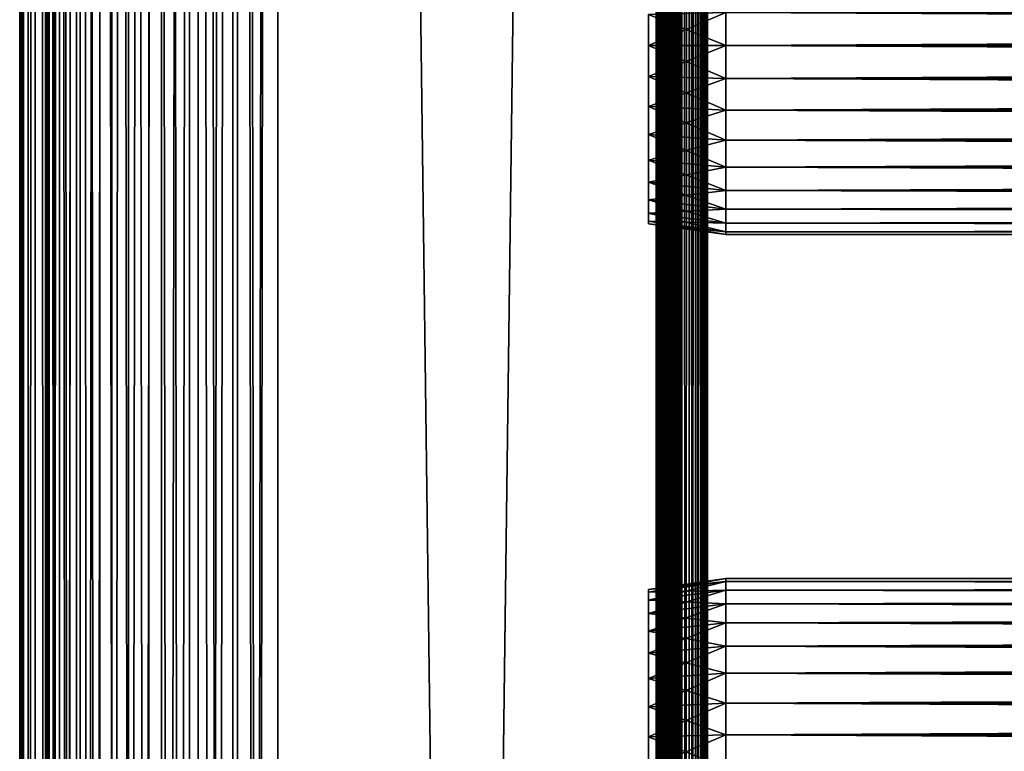
# Model space of a CAD drawing. Extents: x 0 to 458, y 0 to 1757.
# Drawn here: x 0 to 57, y 1040 to 1083 of the extents above; entities that cross this region are included whole.
import ezdxf

# ---------------------------------------------------------------- set-up
doc = ezdxf.new("R2010")
doc.units = 0
doc.header["$MEASUREMENT"] = 0
doc.layers.get('0').update_dxf_attribs({"linetype": 'CONTINUOUS'})

msp = doc.modelspace()

# ---------------------------------------------------------------- linework, layer by layer
for points in [[(0.227884, 1.80006, 69.714188), (0.227884, 1740.800049, 69.714188), (0, 1740.800049, 67.109467)], [(0.227884, 1.80006, 69.714188), (0, 1740.800049, 67.109467), (0, 1.80006, 67.109467)], [(0, 1.80006, 67.109467), (0, 1740.800049, 67.109467), (0.227884, 1740.800049, 64.504738)], [(0, 1.80006, 67.109467), (0.227884, 1740.800049, 64.504738), (0.227884, 1.80006, 64.504738)], [(0.904605, 1.80006, 72.239769), (0.904605, 1740.800049, 72.239769), (0.227884, 1740.800049, 69.714188)], [(0.904605, 1.80006, 72.239769), (0.227884, 1740.800049, 69.714188), (0.227884, 1.80006, 69.714188)], [(0.227884, 1.80006, 64.504738), (0.227884, 1740.800049, 64.504738), (0.904605, 1740.800049, 61.97916)], [(0.227884, 1.80006, 64.504738), (0.904605, 1740.800049, 61.97916), (0.904605, 1.80006, 61.97916)], [(2.009615, 1.80006, 74.609467), (2.009615, 1740.800049, 74.609467), (0.904605, 1740.800049, 72.239769)], [(2.009615, 1.80006, 74.609467), (0.904605, 1740.800049, 72.239769), (0.904605, 1.80006, 72.239769)], [(0.904605, 1.80006, 61.97916), (0.904605, 1740.800049, 61.97916), (2.009615, 1740.800049, 59.60947)], [(0.904605, 1.80006, 61.97916), (2.009615, 1740.800049, 59.60947), (2.009615, 1.80006, 59.60947)], [(1.705095, 1.80006, 64.765221), (1.705095, 1740.800049, 64.765221), (1.499996, 1.80006, 67.109467)], [(1.499996, 1.80006, 67.109467), (1.705095, 1740.800049, 64.765221), (1.499996, 1740.800049, 67.109467)], [(1.499996, 1.80006, 67.109467), (1.499996, 1740.800049, 67.109467), (1.705095, 1.80006, 69.45372)], [(1.705095, 1.80006, 69.45372), (1.499996, 1740.800049, 67.109467), (1.705095, 1740.800049, 69.45372)], [(2.31415, 1.80006, 62.492191), (2.31415, 1740.800049, 62.492191), (1.705095, 1.80006, 64.765221)], [(1.705095, 1.80006, 64.765221), (2.31415, 1740.800049, 62.492191), (1.705095, 1740.800049, 64.765221)], [(1.705095, 1.80006, 69.45372), (1.705095, 1740.800049, 69.45372), (2.31415, 1.80006, 71.726738)], [(2.31415, 1.80006, 71.726738), (1.705095, 1740.800049, 69.45372), (2.31415, 1740.800049, 71.726738)], [(3.509328, 1.80006, 76.751282), (3.509328, 1740.800049, 76.751282), (2.009615, 1740.800049, 74.609467)], [(3.509328, 1.80006, 76.751282), (2.009615, 1740.800049, 74.609467), (2.009615, 1.80006, 74.609467)], [(2.009615, 1.80006, 59.60947), (2.009615, 1740.800049, 59.60947), (3.509328, 1740.800049, 57.467651)], [(2.009615, 1.80006, 59.60947), (3.509328, 1740.800049, 57.467651), (3.509328, 1.80006, 57.467651)], [(3.308654, 1.80006, 60.35947), (3.308654, 1740.800049, 60.35947), (2.31415, 1.80006, 62.492191)], [(2.31415, 1.80006, 62.492191), (3.308654, 1740.800049, 60.35947), (2.31415, 1740.800049, 62.492191)], [(2.31415, 1.80006, 71.726738), (2.31415, 1740.800049, 71.726738), (3.308654, 1.80006, 73.859467)], [(3.308654, 1.80006, 73.859467), (2.31415, 1740.800049, 71.726738), (3.308654, 1740.800049, 73.859467)], [(4.658401, 1.80006, 58.431831), (4.658401, 1740.800049, 58.431831), (3.308654, 1.80006, 60.35947)], [(3.308654, 1.80006, 60.35947), (4.658401, 1740.800049, 58.431831), (3.308654, 1740.800049, 60.35947)], [(3.308654, 1.80006, 73.859467), (3.308654, 1740.800049, 73.859467), (4.658401, 1.80006, 75.787102)], [(4.658401, 1.80006, 75.787102), (3.308654, 1740.800049, 73.859467), (4.658401, 1740.800049, 75.787102)], [(5.358174, 1.80006, 78.600128), (5.358174, 1740.800049, 78.600128), (3.509328, 1740.800049, 76.751282)], [(5.358174, 1.80006, 78.600128), (3.509328, 1740.800049, 76.751282), (3.509328, 1.80006, 76.751282)], [(3.509328, 1.80006, 57.467651), (3.509328, 1740.800049, 57.467651), (5.358174, 1740.800049, 55.618801)], [(3.509328, 1.80006, 57.467651), (5.358174, 1740.800049, 55.618801), (5.358174, 1.80006, 55.618801)], [(6.322369, 1.80006, 56.767872), (6.322369, 1740.800049, 56.767872), (4.658401, 1.80006, 58.431831)], [(4.658401, 1.80006, 58.431831), (6.322369, 1740.800049, 56.767872), (4.658401, 1740.800049, 58.431831)], [(4.658401, 1.80006, 75.787102), (4.658401, 1740.800049, 75.787102), (6.322369, 1.80006, 77.451073)], [(6.322369, 1.80006, 77.451073), (4.658401, 1740.800049, 75.787102), (6.322369, 1740.800049, 77.451073)], [(7.499993, 1.80006, 80.099854), (7.499993, 1740.800049, 80.099854), (5.358174, 1740.800049, 78.600128)], [(7.499993, 1.80006, 80.099854), (5.358174, 1740.800049, 78.600128), (5.358174, 1.80006, 78.600128)], [(5.358174, 1.80006, 55.618801), (5.358174, 1740.800049, 55.618801), (7.499993, 1740.800049, 54.11908)], [(5.358174, 1.80006, 55.618801), (7.499993, 1740.800049, 54.11908), (7.499993, 1.80006, 54.11908)], [(8.249998, 1.80006, 55.418121), (8.249998, 1740.800049, 55.418121), (6.322369, 1.80006, 56.767872)], [(6.322369, 1.80006, 56.767872), (8.249998, 1740.800049, 55.418121), (6.322369, 1740.800049, 56.767872)], [(6.322369, 1.80006, 77.451073), (6.322369, 1740.800049, 77.451073), (8.249998, 1.80006, 78.800812)], [(8.249998, 1.80006, 78.800812), (6.322369, 1740.800049, 77.451073), (8.249998, 1740.800049, 78.800812)], [(9.869695, 1.80006, 81.204849), (9.869695, 1740.800049, 81.204849), (7.499993, 1740.800049, 80.099854)], [(9.869695, 1.80006, 81.204849), (7.499993, 1740.800049, 80.099854), (7.499993, 1.80006, 80.099854)], [(7.499993, 1.80006, 54.11908), (7.499993, 1740.800049, 54.11908), (9.869695, 1740.800049, 53.01408)], [(7.499993, 1.80006, 54.11908), (9.869695, 1740.800049, 53.01408), (9.869695, 1.80006, 53.01408)], [(10.38273, 1.80006, 54.423618), (10.38273, 1740.800049, 54.423618), (8.249998, 1.80006, 55.418121)], [(8.249998, 1.80006, 55.418121), (10.38273, 1740.800049, 54.423618), (8.249998, 1740.800049, 55.418121)], [(8.249998, 1.80006, 78.800812), (8.249998, 1740.800049, 78.800812), (10.38273, 1.80006, 79.795319)], [(10.38273, 1.80006, 79.795319), (8.249998, 1740.800049, 78.800812), (10.38273, 1740.800049, 79.795319)], [(12.39528, 1.80006, 81.881577), (12.39528, 1740.800049, 81.881577), (9.869695, 1740.800049, 81.204849)], [(12.39528, 1.80006, 81.881577), (9.869695, 1740.800049, 81.204849), (9.869695, 1.80006, 81.204849)], [(9.869695, 1.80006, 53.01408), (9.869695, 1740.800049, 53.01408), (12.39528, 1740.800049, 52.337349)], [(9.869695, 1.80006, 53.01408), (12.39528, 1740.800049, 52.337349), (12.39528, 1.80006, 52.337349)], [(12.65575, 1.80006, 53.81456), (12.65575, 1740.800049, 53.81456), (10.38273, 1.80006, 54.423618)], [(10.38273, 1.80006, 54.423618), (12.65575, 1740.800049, 53.81456), (10.38273, 1740.800049, 54.423618)], [(10.38273, 1.80006, 79.795319), (10.38273, 1740.800049, 79.795319), (12.65575, 1.80006, 80.404373)], [(12.65575, 1.80006, 80.404373), (10.38273, 1740.800049, 79.795319), (12.65575, 1740.800049, 80.404373)], [(15, 1.80006, 82.109467), (15, 1740.800049, 82.109467), (12.39528, 1740.800049, 81.881577)], [(15, 1.80006, 82.109467), (12.39528, 1740.800049, 81.881577), (12.39528, 1.80006, 81.881577)], [(12.39528, 1.80006, 52.337349), (12.39528, 1740.800049, 52.337349), (15, 1740.800049, 52.10947)], [(12.39528, 1.80006, 52.337349), (15, 1740.800049, 52.10947), (15, 1.80006, 52.10947)], [(15, 1.80006, 53.60947), (15, 1740.800049, 53.60947), (12.65575, 1.80006, 53.81456)], [(12.65575, 1.80006, 53.81456), (15, 1740.800049, 53.60947), (12.65575, 1740.800049, 53.81456)], [(12.65575, 1.80006, 80.404373), (12.65575, 1740.800049, 80.404373), (15, 1.80006, 80.609467)], [(15, 1.80006, 80.609467), (12.65575, 1740.800049, 80.404373), (15, 1740.800049, 80.609467)], [(37, 1.80006, 52.10947), (15, 1.80006, 52.10947), (37, 1740.800049, 52.10947)], [(37, 1740.800049, 52.10947), (15, 1.80006, 52.10947), (15, 1740.800049, 52.10947)], [(15, 1.80006, 82.109467), (37, 1.80006, 82.109467), (15, 1740.800049, 82.109467)], [(15, 1740.800049, 82.109467), (37, 1.80006, 82.109467), (37, 1740.800049, 82.109467)], [(37, 1.80006, 80.609467), (15, 1.80006, 80.609467), (37, 1740.800049, 80.609467)], [(37, 1740.800049, 80.609467), (15, 1.80006, 80.609467), (15, 1740.800049, 80.609467)], [(15, 1.80006, 53.60947), (37, 1.80006, 53.60947), (15, 1740.800049, 53.60947)], [(15, 1740.800049, 53.60947), (37, 1.80006, 53.60947), (37, 1740.800049, 53.60947)], [(37.52095, 1.80006, 82.063889), (37.52095, 1740.800049, 82.063889), (37, 1740.800049, 82.109467)], [(37.52095, 1.80006, 82.063889), (37, 1740.800049, 82.109467), (37, 1.80006, 82.109467)], [(37, 1.80006, 52.10947), (37, 1740.800049, 52.10947), (37.52095, 1740.800049, 52.155041)], [(37, 1.80006, 52.10947), (37.52095, 1740.800049, 52.155041), (37.52095, 1.80006, 52.155041)], [(37.260471, 1.80006, 53.632252), (37.260471, 1740.800049, 53.632252), (37, 1.80006, 53.60947)], [(37, 1.80006, 53.60947), (37.260471, 1740.800049, 53.632252), (37, 1740.800049, 53.60947)], [(37.260471, 1740.800049, 80.586678), (37.260471, 1.80006, 80.586678), (37, 1740.800049, 80.609467)], [(37, 1740.800049, 80.609467), (37.260471, 1.80006, 80.586678), (37, 1.80006, 80.609467)], [(37.51302, 1.80006, 53.699928), (37.51302, 1740.800049, 53.699928), (37.260471, 1.80006, 53.632252)], [(37.260471, 1.80006, 53.632252), (37.51302, 1740.800049, 53.699928), (37.260471, 1740.800049, 53.632252)], [(37.51302, 1740.800049, 80.518997), (37.51302, 1.80006, 80.518997), (37.260471, 1740.800049, 80.586678)], [(37.260471, 1740.800049, 80.586678), (37.51302, 1.80006, 80.518997), (37.260471, 1.80006, 80.586678)], [(37.749989, 1.80006, 53.810429), (37.749989, 1740.800049, 53.810429), (37.51302, 1.80006, 53.699928)], [(37.51302, 1.80006, 53.699928), (37.749989, 1740.800049, 53.810429), (37.51302, 1740.800049, 53.699928)], [(37.749989, 1740.800049, 80.408501), (37.749989, 1.80006, 80.408501), (37.51302, 1740.800049, 80.518997)], [(37.51302, 1740.800049, 80.518997), (37.749989, 1.80006, 80.408501), (37.51302, 1.80006, 80.518997)], [(38.026051, 1.80006, 81.928543), (38.026051, 1740.800049, 81.928543), (37.52095, 1740.800049, 82.063889)], [(38.026051, 1.80006, 81.928543), (37.52095, 1740.800049, 82.063889), (37.52095, 1.80006, 82.063889)], [(37.52095, 1.80006, 52.155041), (37.52095, 1740.800049, 52.155041), (38.026051, 1740.800049, 52.29039)], [(37.52095, 1.80006, 52.155041), (38.026051, 1740.800049, 52.29039), (38.026051, 1.80006, 52.29039)], [(37.96418, 1.80006, 53.9604), (37.96418, 1740.800049, 53.9604), (37.749989, 1.80006, 53.810429)], [(37.749989, 1.80006, 53.810429), (37.96418, 1740.800049, 53.9604), (37.749989, 1740.800049, 53.810429)], [(37.96418, 1740.800049, 80.25853), (37.96418, 1.80006, 80.25853), (37.749989, 1740.800049, 80.408501)], [(37.749989, 1740.800049, 80.408501), (37.96418, 1.80006, 80.25853), (37.749989, 1.80006, 80.408501)], [(38.149059, 1.80006, 54.145279), (38.149059, 1740.800049, 54.145279), (37.96418, 1.80006, 53.9604)], [(37.96418, 1.80006, 53.9604), (38.149059, 1740.800049, 54.145279), (37.96418, 1740.800049, 53.9604)], [(38.149059, 1740.800049, 80.073647), (38.149059, 1.80006, 80.073647), (37.96418, 1740.800049, 80.25853)], [(37.96418, 1740.800049, 80.25853), (38.149059, 1.80006, 80.073647), (37.96418, 1.80006, 80.25853)], [(38.5, 1.80006, 81.707542), (38.5, 1740.800049, 81.707542), (38.026051, 1740.800049, 81.928543)], [(38.5, 1.80006, 81.707542), (38.026051, 1740.800049, 81.928543), (38.026051, 1.80006, 81.928543)], [(38.026051, 1.80006, 52.29039), (38.026051, 1740.800049, 52.29039), (38.5, 1740.800049, 52.511391)], [(38.026051, 1.80006, 52.29039), (38.5, 1740.800049, 52.511391), (38.5, 1.80006, 52.511391)], [(38.299042, 1.80006, 54.35947), (38.299042, 1740.800049, 54.35947), (38.149059, 1.80006, 54.145279)], [(38.149059, 1.80006, 54.145279), (38.299042, 1740.800049, 54.35947), (38.149059, 1740.800049, 54.145279)], [(38.299042, 1740.800049, 79.859467), (38.299042, 1.80006, 79.859467), (38.149059, 1740.800049, 80.073647)], [(38.149059, 1740.800049, 80.073647), (38.299042, 1.80006, 79.859467), (38.149059, 1.80006, 80.073647)], [(38.409531, 1.80006, 54.596439), (38.409531, 1740.800049, 54.596439), (38.299042, 1.80006, 54.35947)], [(38.299042, 1.80006, 54.35947), (38.409531, 1740.800049, 54.596439), (38.299042, 1740.800049, 54.35947)], [(38.409531, 1740.800049, 79.622498), (38.409531, 1.80006, 79.622498), (38.299042, 1740.800049, 79.859467)], [(38.299042, 1740.800049, 79.859467), (38.409531, 1.80006, 79.622498), (38.299042, 1.80006, 79.859467)], [(38.477211, 1.80006, 54.848991), (38.477211, 1740.800049, 54.848991), (38.409531, 1.80006, 54.596439)], [(38.409531, 1.80006, 54.596439), (38.477211, 1740.800049, 54.848991), (38.409531, 1740.800049, 54.596439)], [(38.477211, 1740.800049, 79.369942), (38.477211, 1.80006, 79.369942), (38.409531, 1740.800049, 79.622498)], [(38.409531, 1740.800049, 79.622498), (38.477211, 1.80006, 79.369942), (38.409531, 1.80006, 79.622498)], [(38.477211, 1.80006, 54.848991), (38.5, 1648.300049, 55.10947), (38.477211, 1740.800049, 54.848991)], [(38.5, 1102.300049, 79.109467), (38.5, 1060.300049, 79.109467), (38.477211, 1740.800049, 79.369942)], [(38.477211, 1740.800049, 79.369942), (38.5, 1060.300049, 79.109467), (38.5, 1018.299988, 79.109467)], [(38.477211, 1740.800049, 79.369942), (38.5, 1018.299988, 79.109467), (38.5, 955.299988, 79.109467)], [(38.5, 955.299988, 79.109467), (38.5, 892.299988, 79.109467), (38.477211, 1740.800049, 79.369942)], [(38.477211, 1740.800049, 79.369942), (38.5, 892.299988, 79.109467), (38.477211, 1.80006, 79.369942)], [(38.92836, 1.80006, 81.4076), (38.92836, 1740.800049, 81.4076), (38.5, 1740.800049, 81.707542)], [(38.92836, 1.80006, 81.4076), (38.5, 1740.800049, 81.707542), (38.5, 1.80006, 81.707542)], [(38.5, 1.80006, 52.511391), (38.5, 1740.800049, 52.511391), (38.92836, 1740.800049, 52.811329)], [(38.5, 1.80006, 52.511391), (38.92836, 1740.800049, 52.811329), (38.92836, 1.80006, 52.811329)], [(39.29813, 1.80006, 81.037827), (39.29813, 1740.800049, 81.037827), (38.92836, 1740.800049, 81.4076)], [(39.29813, 1.80006, 81.037827), (38.92836, 1740.800049, 81.4076), (38.92836, 1.80006, 81.4076)], [(38.92836, 1.80006, 52.811329), (38.92836, 1740.800049, 52.811329), (39.29813, 1740.800049, 53.181099)], [(38.92836, 1.80006, 52.811329), (39.29813, 1740.800049, 53.181099), (39.29813, 1.80006, 53.181099)], [(39.59808, 1.80006, 80.609467), (39.59808, 1740.800049, 80.609467), (39.29813, 1740.800049, 81.037827)], [(39.59808, 1.80006, 80.609467), (39.29813, 1740.800049, 81.037827), (39.29813, 1.80006, 81.037827)], [(39.29813, 1.80006, 53.181099), (39.29813, 1740.800049, 53.181099), (39.59808, 1740.800049, 53.60947)], [(39.29813, 1.80006, 53.181099), (39.59808, 1740.800049, 53.60947), (39.59808, 1.80006, 53.60947)], [(39.81908, 1.80006, 80.135529), (39.81908, 1740.800049, 80.135529), (39.59808, 1740.800049, 80.609467)], [(39.81908, 1.80006, 80.135529), (39.59808, 1740.800049, 80.609467), (39.59808, 1.80006, 80.609467)], [(39.59808, 1.80006, 53.60947), (39.59808, 1740.800049, 53.60947), (39.81908, 1740.800049, 54.083408)], [(39.59808, 1.80006, 53.60947), (39.81908, 1740.800049, 54.083408), (39.81908, 1.80006, 54.083408)], [(39.954418, 1.80006, 79.630409), (39.954418, 1740.800049, 79.630409), (39.81908, 1740.800049, 80.135529)], [(39.954418, 1.80006, 79.630409), (39.81908, 1740.800049, 80.135529), (39.81908, 1.80006, 80.135529)], [(39.81908, 1.80006, 54.083408), (39.81908, 1740.800049, 54.083408), (39.954418, 1740.800049, 54.58852)], [(39.81908, 1.80006, 54.083408), (39.954418, 1740.800049, 54.58852), (39.954418, 1.80006, 54.58852)], [(39.999989, 850.299988, 79.109467), (39.999989, 892.299988, 79.109467), (39.954418, 1740.800049, 79.630409)], [(39.954418, 1740.800049, 79.630409), (39.999989, 892.299988, 79.109467), (39.999989, 955.299988, 79.109467)], [(39.954418, 1740.800049, 79.630409), (39.999989, 955.299988, 79.109467), (39.999989, 1018.299988, 79.109467)], [(39.999989, 1018.299988, 79.109467), (39.999989, 1060.300049, 79.109467), (39.954418, 1740.800049, 79.630409)], [(39.954418, 1740.800049, 79.630409), (39.999989, 1060.300049, 79.109467), (39.999989, 1102.300049, 79.109467)], [(39.999989, 850.299988, 79.109467), (39.954418, 1740.800049, 79.630409), (39.954418, 1.80006, 79.630409)], [(39.954418, 1740.800049, 54.58852), (39.999989, 1102.300049, 55.10947), (39.999989, 1060.300049, 55.10947)], [(39.999989, 1060.300049, 55.10947), (39.999989, 1018.299988, 55.10947), (39.954418, 1740.800049, 54.58852)], [(39.954418, 1740.800049, 54.58852), (39.999989, 1018.299988, 55.10947), (39.999989, 955.299988, 55.10947)], [(39.954418, 1740.800049, 54.58852), (39.999989, 955.299988, 55.10947), (39.999989, 892.299988, 55.10947)], [(39.954418, 1.80006, 54.58852), (39.954418, 1740.800049, 54.58852), (39.999989, 892.299988, 55.10947)], [(38.5, 1585.300049, 55.10947), (38.5, 1648.300049, 55.10947), (38.477211, 1.80006, 54.848991)], [(38.477211, 1.80006, 54.848991), (38.5, 1522.300049, 55.10947), (38.5, 1585.300049, 55.10947)], [(38.477211, 1.80006, 54.848991), (38.5, 1480.300049, 55.10947), (38.5, 1522.300049, 55.10947)], [(38.5, 1396.300049, 55.10947), (38.5, 1480.300049, 55.10947), (38.477211, 1.80006, 54.848991)], [(38.477211, 1.80006, 54.848991), (38.5, 1333.300049, 55.10947), (38.5, 1396.300049, 55.10947)], [(38.477211, 1.80006, 54.848991), (38.5, 1270.300049, 55.10947), (38.5, 1333.300049, 55.10947)], [(38.5, 1228.300049, 55.10947), (38.5, 1270.300049, 55.10947), (38.477211, 1.80006, 54.848991)], [(38.477211, 1.80006, 54.848991), (38.5, 1144.300049, 55.10947), (38.5, 1228.300049, 55.10947)], [(38.477211, 1.80006, 54.848991), (38.5, 1102.300049, 55.10947), (38.5, 1144.300049, 55.10947)], [(38.5, 1060.300049, 55.10947), (38.5, 1102.300049, 55.10947), (38.477211, 1.80006, 54.848991)], [(38.5, 1102.300049, 78.53447), (38.5, 1083.18396, 77.794632), (38.5, 1081.300049, 77.959473)], [(38.5, 1102.300049, 78.53447), (38.5, 1081.300049, 77.959473), (38.5, 1060.300049, 78.53447)], [(38.5, 1060.300049, 55.10947), (38.5, 1081.300049, 56.259472), (38.5, 1102.300049, 55.10947)], [(38.5, 1102.300049, 55.10947), (38.5, 1081.300049, 56.259472), (38.5, 1083.18396, 56.424301)], [(38.5, 1060.300049, 78.53447), (38.5, 1060.300049, 79.109467), (38.5, 1102.300049, 79.109467)], [(38.5, 1060.300049, 78.53447), (38.5, 1102.300049, 79.109467), (38.5, 1102.300049, 78.53447)], [(39.999989, 1102.300049, 55.10947), (39.999989, 1083.18396, 56.424301), (39.999989, 1081.300049, 56.259472)], [(39.999989, 1102.300049, 55.10947), (39.999989, 1081.300049, 56.259472), (39.999989, 1060.300049, 55.10947)], [(39.999989, 1060.300049, 78.53447), (39.999989, 1081.300049, 77.959473), (39.999989, 1102.300049, 78.53447)], [(39.999989, 1102.300049, 78.53447), (39.999989, 1081.300049, 77.959473), (39.999989, 1083.18396, 77.794632)], [(39.999989, 1102.300049, 78.53447), (39.999989, 1102.300049, 79.109467), (39.999989, 1060.300049, 78.53447)], [(39.999989, 1060.300049, 78.53447), (39.999989, 1102.300049, 79.109467), (39.999989, 1060.300049, 79.109467)], [(41.067299, 1081.300049, 56.10947), (36.567299, 1083.099976, 56.89941), (41.067299, 1083.209961, 56.276581)], [(41.067299, 1083.209961, 77.942352), (36.567299, 1083.099976, 77.319527), (36.567299, 1081.300049, 77.477028)], [(41.067299, 1083.209961, 77.942352), (36.567299, 1081.300049, 77.477028), (41.067299, 1081.300049, 78.109467)], [(41.067299, 1081.300049, 78.109467), (416.933289, 1083.209961, 77.942352), (41.067299, 1083.209961, 77.942352)], [(41.067299, 1083.209961, 56.276581), (416.933289, 1083.209961, 56.276581), (416.933289, 1081.300049, 56.10947)], [(41.067299, 1083.209961, 56.276581), (416.933289, 1081.300049, 56.10947), (41.067299, 1081.300049, 56.10947)], [(41.067299, 1081.300049, 78.109467), (416.933289, 1081.300049, 78.109467), (416.933289, 1083.209961, 77.942352)], [(41.067299, 1081.300049, 56.10947), (36.567299, 1081.300049, 56.741901), (36.567299, 1083.099976, 56.89941)], [(41.067299, 1081.300049, 78.109467), (36.567299, 1081.300049, 77.477028), (36.567299, 1079.5, 77.319527)], [(41.067299, 1081.300049, 78.109467), (36.567299, 1079.5, 77.319527), (41.067299, 1079.390015, 77.942352)], [(41.067299, 1079.390015, 56.276581), (36.567299, 1079.5, 56.89941), (36.567299, 1081.300049, 56.741901)], [(41.067299, 1079.390015, 56.276581), (36.567299, 1081.300049, 56.741901), (41.067299, 1081.300049, 56.10947)], [(38.5, 1060.300049, 78.53447), (38.5, 1081.300049, 77.959473), (38.5, 1079.416016, 77.794632)], [(38.5, 1060.300049, 55.10947), (38.5, 1079.416016, 56.424301), (38.5, 1081.300049, 56.259472)], [(39.999989, 1060.300049, 55.10947), (39.999989, 1081.300049, 56.259472), (39.999989, 1079.416016, 56.424301)], [(39.999989, 1060.300049, 78.53447), (39.999989, 1079.416016, 77.794632), (39.999989, 1081.300049, 77.959473)], [(41.067299, 1081.300049, 56.10947), (416.933289, 1081.300049, 56.10947), (416.933289, 1079.390015, 56.276581)], [(41.067299, 1081.300049, 56.10947), (416.933289, 1079.390015, 56.276581), (41.067299, 1079.390015, 56.276581)], [(41.067299, 1079.390015, 77.942352), (416.933289, 1079.390015, 77.942352), (416.933289, 1081.300049, 78.109467)], [(41.067299, 1079.390015, 77.942352), (416.933289, 1081.300049, 78.109467), (41.067299, 1081.300049, 78.109467)], [(41.067299, 1079.390015, 77.942352), (36.567299, 1079.5, 77.319527), (36.567299, 1077.754028, 76.851791)], [(41.067299, 1077.537964, 56.77285), (36.567299, 1077.754028, 57.367142), (36.567299, 1079.5, 56.89941)], [(41.067299, 1077.537964, 56.77285), (36.567299, 1079.5, 56.89941), (41.067299, 1079.390015, 56.276581)], [(41.067299, 1079.390015, 77.942352), (36.567299, 1077.754028, 76.851791), (41.067299, 1077.537964, 77.446083)], [(38.5, 1060.300049, 78.53447), (38.5, 1079.416016, 77.794632), (38.5, 1077.588989, 77.30513)], [(38.5, 1077.588989, 56.913799), (38.5, 1079.416016, 56.424301), (38.5, 1060.300049, 55.10947)], [(39.999989, 1060.300049, 55.10947), (39.999989, 1079.416016, 56.424301), (39.999989, 1077.588989, 56.913799)], [(39.999989, 1077.588989, 77.30513), (39.999989, 1079.416016, 77.794632), (39.999989, 1060.300049, 78.53447)], [(41.067299, 1079.390015, 56.276581), (416.933289, 1079.390015, 56.276581), (416.933289, 1077.537964, 56.77285)], [(41.067299, 1079.390015, 56.276581), (416.933289, 1077.537964, 56.77285), (41.067299, 1077.537964, 56.77285)], [(41.067299, 1077.537964, 77.446083), (416.933289, 1077.537964, 77.446083), (416.933289, 1079.390015, 77.942352)], [(41.067299, 1077.537964, 77.446083), (416.933289, 1079.390015, 77.942352), (41.067299, 1079.390015, 77.942352)], [(41.067299, 1077.537964, 77.446083), (36.567299, 1077.754028, 76.851791), (36.567299, 1076.115967, 76.088043)], [(41.067299, 1075.800049, 57.583191), (36.567299, 1076.115967, 58.13089), (36.567299, 1077.754028, 57.367142)], [(41.067299, 1075.800049, 57.583191), (36.567299, 1077.754028, 57.367142), (41.067299, 1077.537964, 56.77285)], [(41.067299, 1077.537964, 77.446083), (36.567299, 1076.115967, 76.088043), (41.067299, 1075.800049, 76.63575)], [(38.5, 1075.875, 76.505836), (38.5, 1060.300049, 78.53447), (38.5, 1077.588989, 77.30513)], [(38.5, 1060.300049, 55.10947), (38.5, 1075.875, 57.713089), (38.5, 1077.588989, 56.913799)], [(39.999989, 1060.300049, 55.10947), (39.999989, 1077.588989, 56.913799), (39.999989, 1075.875, 57.713089)], [(39.999989, 1060.300049, 78.53447), (39.999989, 1075.875, 76.505836), (39.999989, 1077.588989, 77.30513)], [(41.067299, 1077.537964, 56.77285), (416.933289, 1077.537964, 56.77285), (416.933289, 1075.800049, 57.583191)], [(41.067299, 1077.537964, 56.77285), (416.933289, 1075.800049, 57.583191), (41.067299, 1075.800049, 57.583191)], [(41.067299, 1075.800049, 76.63575), (416.933289, 1075.800049, 76.63575), (416.933289, 1077.537964, 77.446083)], [(41.067299, 1075.800049, 76.63575), (416.933289, 1077.537964, 77.446083), (41.067299, 1077.537964, 77.446083)], [(41.067299, 1075.800049, 76.63575), (36.567299, 1076.115967, 76.088043), (36.567299, 1074.635986, 75.051483)], [(41.067299, 1074.229004, 58.68298), (36.567299, 1074.635986, 59.16745), (36.567299, 1076.115967, 58.13089)], [(41.067299, 1074.229004, 58.68298), (36.567299, 1076.115967, 58.13089), (41.067299, 1075.800049, 57.583191)], [(41.067299, 1075.800049, 76.63575), (36.567299, 1074.635986, 75.051483), (41.067299, 1074.229004, 75.53595)], [(38.5, 1074.32605, 75.421051), (38.5, 1060.300049, 78.53447), (38.5, 1075.875, 76.505836)], [(38.5, 1060.300049, 55.10947), (38.5, 1074.32605, 58.797878), (38.5, 1075.875, 57.713089)], [(39.999989, 1075.875, 57.713089), (39.999989, 1074.32605, 58.797878), (39.999989, 1060.300049, 55.10947)], [(39.999989, 1060.300049, 78.53447), (39.999989, 1074.32605, 75.421051), (39.999989, 1075.875, 76.505836)], [(41.067299, 1075.800049, 57.583191), (416.933289, 1075.800049, 57.583191), (416.933289, 1074.229004, 58.68298)], [(41.067299, 1075.800049, 57.583191), (416.933289, 1074.229004, 58.68298), (41.067299, 1074.229004, 58.68298)], [(41.067299, 1074.229004, 75.53595), (416.933289, 1074.229004, 75.53595), (416.933289, 1075.800049, 76.63575)], [(41.067299, 1074.229004, 75.53595), (416.933289, 1075.800049, 76.63575), (41.067299, 1075.800049, 76.63575)], [(41.067299, 1074.229004, 75.53595), (36.567299, 1074.635986, 75.051483), (36.567299, 1073.358032, 73.773613)], [(41.067299, 1072.874023, 60.038799), (36.567299, 1073.358032, 60.44532), (36.567299, 1074.635986, 59.16745)], [(41.067299, 1072.874023, 60.038799), (36.567299, 1074.635986, 59.16745), (41.067299, 1074.229004, 58.68298)], [(41.067299, 1074.229004, 75.53595), (36.567299, 1073.358032, 73.773613), (41.067299, 1072.874023, 74.18013)], [(38.5, 1074.32605, 75.421051), (38.5, 1072.988037, 74.08371), (38.5, 1060.300049, 78.53447)], [(38.5, 1072.988037, 60.13522), (38.5, 1074.32605, 58.797878), (38.5, 1060.300049, 55.10947)], [(39.999989, 1060.300049, 55.10947), (39.999989, 1074.32605, 58.797878), (39.999989, 1072.988037, 60.13522)], [(39.999989, 1072.988037, 74.08371), (39.999989, 1074.32605, 75.421051), (39.999989, 1060.300049, 78.53447)], [(41.067299, 1074.229004, 58.68298), (416.933289, 1074.229004, 58.68298), (416.933289, 1072.874023, 60.038799)], [(41.067299, 1074.229004, 58.68298), (416.933289, 1072.874023, 60.038799), (41.067299, 1072.874023, 60.038799)], [(41.067299, 1072.874023, 74.18013), (416.933289, 1072.874023, 74.18013), (416.933289, 1074.229004, 75.53595)], [(41.067299, 1072.874023, 74.18013), (416.933289, 1074.229004, 75.53595), (41.067299, 1074.229004, 75.53595)], [(41.067299, 1072.874023, 74.18013), (36.567299, 1073.358032, 73.773613), (36.567299, 1072.321045, 72.293251)], [(41.067299, 1071.774048, 61.60947), (36.567299, 1072.321045, 61.925678), (36.567299, 1073.358032, 60.44532)], [(41.067299, 1071.774048, 61.60947), (36.567299, 1073.358032, 60.44532), (41.067299, 1072.874023, 60.038799)], [(41.067299, 1072.874023, 74.18013), (36.567299, 1072.321045, 72.293251), (41.067299, 1071.774048, 72.609467)], [(38.5, 1060.300049, 78.53447), (38.5, 1072.988037, 74.08371), (38.5, 1071.904053, 72.53447)], [(38.5, 1060.300049, 55.10947), (38.5, 1071.904053, 61.684471), (38.5, 1072.988037, 60.13522)], [(39.999989, 1060.300049, 55.10947), (39.999989, 1072.988037, 60.13522), (39.999989, 1071.904053, 61.684471)], [(39.999989, 1060.300049, 78.53447), (39.999989, 1071.904053, 72.53447), (39.999989, 1072.988037, 74.08371)], [(41.067299, 1072.874023, 60.038799), (416.933289, 1072.874023, 60.038799), (416.933289, 1071.774048, 61.60947)], [(41.067299, 1072.874023, 60.038799), (416.933289, 1071.774048, 61.60947), (41.067299, 1071.774048, 61.60947)], [(41.067299, 1071.774048, 72.609467), (416.933289, 1071.774048, 72.609467), (416.933289, 1072.874023, 74.18013)], [(41.067299, 1071.774048, 72.609467), (416.933289, 1072.874023, 74.18013), (41.067299, 1072.874023, 74.18013)], [(41.067299, 1071.774048, 72.609467), (36.567299, 1072.321045, 72.293251), (36.567299, 1071.557983, 70.65538)], [(41.067299, 1070.963013, 63.34724), (36.567299, 1071.557983, 63.563549), (36.567299, 1072.321045, 61.925678)], [(41.067299, 1070.963013, 63.34724), (36.567299, 1072.321045, 61.925678), (41.067299, 1071.774048, 61.60947)], [(41.067299, 1071.774048, 72.609467), (36.567299, 1071.557983, 70.65538), (41.067299, 1070.963013, 70.871689)], [(38.5, 1060.300049, 78.53447), (38.5, 1071.904053, 72.53447), (38.5, 1071.104004, 70.820381)], [(38.5, 1071.104004, 63.398548), (38.5, 1071.904053, 61.684471), (38.5, 1060.300049, 55.10947)], [(39.999989, 1060.300049, 78.53447), (39.999989, 1071.104004, 70.820381), (39.999989, 1071.904053, 72.53447)], [(39.999989, 1071.904053, 61.684471), (39.999989, 1071.104004, 63.398548), (39.999989, 1060.300049, 55.10947)], [(41.067299, 1071.774048, 61.60947), (416.933289, 1071.774048, 61.60947), (416.933289, 1070.963013, 63.34724)], [(41.067299, 1071.774048, 61.60947), (416.933289, 1070.963013, 63.34724), (41.067299, 1070.963013, 63.34724)], [(41.067299, 1070.963013, 70.871689), (416.933289, 1070.963013, 70.871689), (416.933289, 1071.774048, 72.609467)], [(41.067299, 1070.963013, 70.871689), (416.933289, 1071.774048, 72.609467), (41.067299, 1071.774048, 72.609467)], [(41.067299, 1070.963013, 70.871689), (36.567299, 1071.557983, 70.65538), (36.567299, 1071.089966, 68.909767)], [(41.067299, 1070.467041, 65.199341), (36.567299, 1071.089966, 65.309158), (36.567299, 1071.557983, 63.563549)], [(41.067299, 1070.467041, 65.199341), (36.567299, 1071.557983, 63.563549), (41.067299, 1070.963013, 63.34724)], [(41.067299, 1070.963013, 70.871689), (36.567299, 1071.089966, 68.909767), (41.067299, 1070.467041, 69.0196)], [(41.067299, 1070.467041, 69.0196), (36.567299, 1071.089966, 68.909767), (36.567299, 1070.932007, 67.109467)], [(41.067299, 1070.300049, 67.109467), (36.567299, 1070.932007, 67.109467), (36.567299, 1071.089966, 65.309158)], [(41.067299, 1070.300049, 67.109467), (36.567299, 1071.089966, 65.309158), (41.067299, 1070.467041, 65.199341)], [(41.067299, 1070.467041, 69.0196), (36.567299, 1070.932007, 67.109467), (41.067299, 1070.300049, 67.109467)], [(38.5, 1071.104004, 70.820381), (38.5, 1070.61499, 68.993553), (38.5, 1060.300049, 78.53447)], [(38.5, 1060.300049, 55.10947), (38.5, 1070.61499, 65.22538), (38.5, 1071.104004, 63.398548)], [(38.5, 1060.300049, 78.53447), (38.5, 1070.61499, 68.993553), (38.5, 1070.449951, 67.109467)], [(38.5, 1060.300049, 55.10947), (38.5, 1070.449951, 67.109467), (38.5, 1070.61499, 65.22538)], [(39.999989, 1070.61499, 68.993553), (39.999989, 1071.104004, 70.820381), (39.999989, 1060.300049, 78.53447)], [(39.999989, 1060.300049, 55.10947), (39.999989, 1071.104004, 63.398548), (39.999989, 1070.61499, 65.22538)], [(39.999989, 1060.300049, 55.10947), (39.999989, 1070.61499, 65.22538), (39.999989, 1060.300049, 78.53447)], [(39.999989, 1060.300049, 78.53447), (39.999989, 1070.61499, 65.22538), (39.999989, 1070.449951, 67.109467)], [(39.999989, 1060.300049, 78.53447), (39.999989, 1070.449951, 67.109467), (39.999989, 1070.61499, 68.993553)], [(41.067299, 1070.963013, 63.34724), (416.933289, 1070.963013, 63.34724), (416.933289, 1070.467041, 65.199341)], [(41.067299, 1070.963013, 63.34724), (416.933289, 1070.467041, 65.199341), (41.067299, 1070.467041, 65.199341)], [(41.067299, 1070.467041, 69.0196), (416.933289, 1070.467041, 69.0196), (416.933289, 1070.963013, 70.871689)], [(41.067299, 1070.467041, 69.0196), (416.933289, 1070.963013, 70.871689), (41.067299, 1070.963013, 70.871689)], [(38.5, 1060.300049, 78.53447), (38.5, 1070.449951, 67.109467), (38.5, 1060.300049, 55.10947)], [(41.067299, 1070.467041, 65.199341), (416.933289, 1070.467041, 65.199341), (416.933289, 1070.300049, 67.109467)], [(41.067299, 1070.467041, 65.199341), (416.933289, 1070.300049, 67.109467), (41.067299, 1070.300049, 67.109467)], [(41.067299, 1070.300049, 67.109467), (416.933289, 1070.300049, 67.109467), (416.933289, 1070.467041, 69.0196)], [(41.067299, 1070.300049, 67.109467), (416.933289, 1070.467041, 69.0196), (41.067299, 1070.467041, 69.0196)], [(38.477211, 1.80006, 54.848991), (38.5, 1018.299988, 55.10947), (38.5, 1060.300049, 55.10947)], [(38.5, 1044.724976, 76.505836), (38.5, 1043.010986, 77.30513), (38.5, 1060.300049, 78.53447)], [(38.5, 1047.612061, 60.13522), (38.5, 1048.696045, 61.684471), (38.5, 1060.300049, 55.10947)], [(38.5, 1049.495972, 70.820381), (38.5, 1048.696045, 72.53447), (38.5, 1060.300049, 78.53447)], [(38.5, 1049.495972, 70.820381), (38.5, 1060.300049, 78.53447), (38.5, 1049.984985, 68.993553)], [(38.5, 1048.696045, 72.53447), (38.5, 1047.612061, 74.08371), (38.5, 1060.300049, 78.53447)], [(38.5, 1060.300049, 78.53447), (38.5, 1047.612061, 74.08371), (38.5, 1046.274048, 75.421051)], [(38.5, 1060.300049, 78.53447), (38.5, 1046.274048, 75.421051), (38.5, 1044.724976, 76.505836)], [(38.5, 1043.010986, 56.913799), (38.5, 1044.724976, 57.713089), (38.5, 1060.300049, 55.10947)], [(38.5, 1060.300049, 55.10947), (38.5, 1044.724976, 57.713089), (38.5, 1046.274048, 58.797878)], [(38.5, 1060.300049, 55.10947), (38.5, 1046.274048, 58.797878), (38.5, 1047.612061, 60.13522)], [(38.5, 1048.696045, 61.684471), (38.5, 1049.495972, 63.398548), (38.5, 1060.300049, 55.10947)], [(38.5, 1060.300049, 55.10947), (38.5, 1049.495972, 63.398548), (38.5, 1049.984985, 65.22538)], [(38.5, 1060.300049, 55.10947), (38.5, 1049.984985, 65.22538), (38.5, 1060.300049, 78.53447)], [(38.5, 1060.300049, 78.53447), (38.5, 1049.984985, 65.22538), (38.5, 1050.150024, 67.109467)], [(38.5, 1060.300049, 78.53447), (38.5, 1050.150024, 67.109467), (38.5, 1049.984985, 68.993553)], [(38.5, 1043.010986, 77.30513), (38.5, 1041.18396, 77.794632), (38.5, 1060.300049, 78.53447)], [(38.5, 1060.300049, 78.53447), (38.5, 1041.18396, 77.794632), (38.5, 1039.300049, 77.959473)], [(38.5, 1060.300049, 78.53447), (38.5, 1039.300049, 77.959473), (38.5, 1018.299988, 78.53447)], [(38.5, 1018.299988, 55.10947), (38.5, 1039.300049, 56.259472), (38.5, 1060.300049, 55.10947)], [(38.5, 1060.300049, 55.10947), (38.5, 1039.300049, 56.259472), (38.5, 1041.18396, 56.424301)], [(38.5, 1060.300049, 55.10947), (38.5, 1041.18396, 56.424301), (38.5, 1043.010986, 56.913799)], [(38.5, 1018.299988, 78.53447), (38.5, 1018.299988, 79.109467), (38.5, 1060.300049, 79.109467)], [(38.5, 1018.299988, 78.53447), (38.5, 1060.300049, 79.109467), (38.5, 1060.300049, 78.53447)], [(39.999989, 1044.724976, 57.713089), (39.999989, 1043.010986, 56.913799), (39.999989, 1060.300049, 55.10947)], [(39.999989, 1049.495972, 63.398548), (39.999989, 1048.696045, 61.684471), (39.999989, 1060.300049, 55.10947)], [(39.999989, 1047.612061, 74.08371), (39.999989, 1048.696045, 72.53447), (39.999989, 1060.300049, 78.53447)], [(39.999989, 1060.300049, 78.53447), (39.999989, 1048.696045, 72.53447), (39.999989, 1049.495972, 70.820381)], [(39.999989, 1048.696045, 61.684471), (39.999989, 1047.612061, 60.13522), (39.999989, 1060.300049, 55.10947)], [(39.999989, 1060.300049, 55.10947), (39.999989, 1047.612061, 60.13522), (39.999989, 1046.274048, 58.797878)], [(39.999989, 1060.300049, 55.10947), (39.999989, 1046.274048, 58.797878), (39.999989, 1044.724976, 57.713089)], [(39.999989, 1043.010986, 77.30513), (39.999989, 1044.724976, 76.505836), (39.999989, 1060.300049, 78.53447)], [(39.999989, 1060.300049, 78.53447), (39.999989, 1044.724976, 76.505836), (39.999989, 1046.274048, 75.421051)], [(39.999989, 1060.300049, 78.53447), (39.999989, 1046.274048, 75.421051), (39.999989, 1047.612061, 74.08371)], [(39.999989, 1049.495972, 70.820381), (39.999989, 1049.984985, 68.993553), (39.999989, 1060.300049, 78.53447)], [(39.999989, 1060.300049, 78.53447), (39.999989, 1049.984985, 68.993553), (39.999989, 1050.150024, 67.109467)], [(39.999989, 1060.300049, 78.53447), (39.999989, 1050.150024, 67.109467), (39.999989, 1060.300049, 55.10947)], [(39.999989, 1060.300049, 55.10947), (39.999989, 1050.150024, 67.109467), (39.999989, 1049.984985, 65.22538)], [(39.999989, 1060.300049, 55.10947), (39.999989, 1049.984985, 65.22538), (39.999989, 1049.495972, 63.398548)], [(39.999989, 1043.010986, 56.913799), (39.999989, 1041.18396, 56.424301), (39.999989, 1060.300049, 55.10947)], [(39.999989, 1060.300049, 55.10947), (39.999989, 1041.18396, 56.424301), (39.999989, 1039.300049, 56.259472)], [(39.999989, 1060.300049, 55.10947), (39.999989, 1039.300049, 56.259472), (39.999989, 1018.299988, 55.10947)], [(39.999989, 1018.299988, 78.53447), (39.999989, 1039.300049, 77.959473), (39.999989, 1060.300049, 78.53447)], [(39.999989, 1060.300049, 78.53447), (39.999989, 1039.300049, 77.959473), (39.999989, 1041.18396, 77.794632)], [(39.999989, 1060.300049, 78.53447), (39.999989, 1041.18396, 77.794632), (39.999989, 1043.010986, 77.30513)], [(39.999989, 1060.300049, 78.53447), (39.999989, 1060.300049, 79.109467), (39.999989, 1018.299988, 78.53447)], [(39.999989, 1018.299988, 78.53447), (39.999989, 1060.300049, 79.109467), (39.999989, 1018.299988, 79.109467)], [(41.067299, 1050.133057, 65.199341), (36.567299, 1049.667969, 67.109467), (41.067299, 1050.300049, 67.109467)], [(41.067299, 1050.300049, 67.109467), (36.567299, 1049.667969, 67.109467), (36.567299, 1049.51001, 68.909767)], [(41.067299, 1050.300049, 67.109467), (36.567299, 1049.51001, 68.909767), (41.067299, 1050.133057, 69.0196)], [(41.067299, 1049.636963, 63.34724), (36.567299, 1049.51001, 65.309158), (41.067299, 1050.133057, 65.199341)], [(41.067299, 1050.133057, 65.199341), (36.567299, 1049.51001, 65.309158), (36.567299, 1049.667969, 67.109467)], [(41.067299, 1050.133057, 69.0196), (36.567299, 1049.51001, 68.909767), (36.567299, 1049.041992, 70.65538)], [(41.067299, 1050.133057, 69.0196), (36.567299, 1049.041992, 70.65538), (41.067299, 1049.636963, 70.871689)], [(41.067299, 1050.133057, 69.0196), (416.933289, 1050.133057, 69.0196), (416.933289, 1050.300049, 67.109467)], [(41.067299, 1050.133057, 69.0196), (416.933289, 1050.300049, 67.109467), (41.067299, 1050.300049, 67.109467)], [(41.067299, 1050.300049, 67.109467), (416.933289, 1050.300049, 67.109467), (416.933289, 1050.133057, 65.199341)], [(41.067299, 1050.300049, 67.109467), (416.933289, 1050.133057, 65.199341), (41.067299, 1050.133057, 65.199341)], [(41.067299, 1049.636963, 70.871689), (416.933289, 1049.636963, 70.871689), (416.933289, 1050.133057, 69.0196)], [(41.067299, 1049.636963, 70.871689), (416.933289, 1050.133057, 69.0196), (41.067299, 1050.133057, 69.0196)], [(41.067299, 1050.133057, 65.199341), (416.933289, 1050.133057, 65.199341), (416.933289, 1049.636963, 63.34724)], [(41.067299, 1050.133057, 65.199341), (416.933289, 1049.636963, 63.34724), (41.067299, 1049.636963, 63.34724)], [(41.067299, 1048.82605, 61.60947), (36.567299, 1049.041992, 63.563549), (41.067299, 1049.636963, 63.34724)], [(41.067299, 1049.636963, 63.34724), (36.567299, 1049.041992, 63.563549), (36.567299, 1049.51001, 65.309158)], [(41.067299, 1049.636963, 70.871689), (36.567299, 1049.041992, 70.65538), (36.567299, 1048.279053, 72.293251)], [(41.067299, 1049.636963, 70.871689), (36.567299, 1048.279053, 72.293251), (41.067299, 1048.82605, 72.609467)], [(41.067299, 1048.82605, 72.609467), (416.933289, 1048.82605, 72.609467), (416.933289, 1049.636963, 70.871689)], [(41.067299, 1048.82605, 72.609467), (416.933289, 1049.636963, 70.871689), (41.067299, 1049.636963, 70.871689)], [(41.067299, 1049.636963, 63.34724), (416.933289, 1049.636963, 63.34724), (416.933289, 1048.82605, 61.60947)], [(41.067299, 1049.636963, 63.34724), (416.933289, 1048.82605, 61.60947), (41.067299, 1048.82605, 61.60947)], [(41.067299, 1048.82605, 61.60947), (36.567299, 1048.279053, 61.925678), (36.567299, 1049.041992, 63.563549)], [(41.067299, 1047.727051, 60.038799), (36.567299, 1048.279053, 61.925678), (41.067299, 1048.82605, 61.60947)], [(41.067299, 1048.82605, 72.609467), (36.567299, 1048.279053, 72.293251), (36.567299, 1047.241943, 73.773613)], [(41.067299, 1048.82605, 72.609467), (36.567299, 1047.241943, 73.773613), (41.067299, 1047.727051, 74.18013)], [(41.067299, 1047.727051, 74.18013), (416.933289, 1047.727051, 74.18013), (416.933289, 1048.82605, 72.609467)], [(41.067299, 1047.727051, 74.18013), (416.933289, 1048.82605, 72.609467), (41.067299, 1048.82605, 72.609467)], [(41.067299, 1048.82605, 61.60947), (416.933289, 1048.82605, 61.60947), (416.933289, 1047.727051, 60.038799)], [(41.067299, 1048.82605, 61.60947), (416.933289, 1047.727051, 60.038799), (41.067299, 1047.727051, 60.038799)], [(41.067299, 1047.727051, 60.038799), (36.567299, 1047.241943, 60.44532), (36.567299, 1048.279053, 61.925678)], [(41.067299, 1046.370972, 58.68298), (36.567299, 1047.241943, 60.44532), (41.067299, 1047.727051, 60.038799)], [(41.067299, 1047.727051, 74.18013), (36.567299, 1047.241943, 73.773613), (36.567299, 1045.963989, 75.051483)], [(41.067299, 1047.727051, 74.18013), (36.567299, 1045.963989, 75.051483), (41.067299, 1046.370972, 75.53595)], [(41.067299, 1046.370972, 75.53595), (416.933289, 1046.370972, 75.53595), (416.933289, 1047.727051, 74.18013)], [(41.067299, 1046.370972, 75.53595), (416.933289, 1047.727051, 74.18013), (41.067299, 1047.727051, 74.18013)], [(41.067299, 1047.727051, 60.038799), (416.933289, 1047.727051, 60.038799), (416.933289, 1046.370972, 58.68298)], [(41.067299, 1047.727051, 60.038799), (416.933289, 1046.370972, 58.68298), (41.067299, 1046.370972, 58.68298)], [(41.067299, 1046.370972, 58.68298), (36.567299, 1045.963989, 59.16745), (36.567299, 1047.241943, 60.44532)], [(41.067299, 1044.800049, 57.583191), (36.567299, 1045.963989, 59.16745), (41.067299, 1046.370972, 58.68298)], [(41.067299, 1046.370972, 75.53595), (36.567299, 1045.963989, 75.051483), (36.567299, 1044.484009, 76.088043)], [(41.067299, 1046.370972, 75.53595), (36.567299, 1044.484009, 76.088043), (41.067299, 1044.800049, 76.63575)], [(41.067299, 1044.800049, 57.583191), (36.567299, 1044.484009, 58.13089), (36.567299, 1045.963989, 59.16745)], [(41.067299, 1044.800049, 76.63575), (416.933289, 1044.800049, 76.63575), (416.933289, 1046.370972, 75.53595)], [(41.067299, 1044.800049, 76.63575), (416.933289, 1046.370972, 75.53595), (41.067299, 1046.370972, 75.53595)], [(41.067299, 1046.370972, 58.68298), (416.933289, 1046.370972, 58.68298), (416.933289, 1044.800049, 57.583191)], [(41.067299, 1046.370972, 58.68298), (416.933289, 1044.800049, 57.583191), (41.067299, 1044.800049, 57.583191)], [(41.067299, 1043.062012, 56.77285), (36.567299, 1044.484009, 58.13089), (41.067299, 1044.800049, 57.583191)], [(41.067299, 1044.800049, 76.63575), (36.567299, 1044.484009, 76.088043), (36.567299, 1042.845947, 76.851791)], [(41.067299, 1044.800049, 76.63575), (36.567299, 1042.845947, 76.851791), (41.067299, 1043.062012, 77.446083)], [(41.067299, 1043.062012, 56.77285), (36.567299, 1042.845947, 57.367142), (36.567299, 1044.484009, 58.13089)], [(41.067299, 1043.062012, 77.446083), (416.933289, 1043.062012, 77.446083), (416.933289, 1044.800049, 76.63575)], [(41.067299, 1043.062012, 77.446083), (416.933289, 1044.800049, 76.63575), (41.067299, 1044.800049, 76.63575)], [(41.067299, 1044.800049, 57.583191), (416.933289, 1044.800049, 57.583191), (416.933289, 1043.062012, 56.77285)], [(41.067299, 1044.800049, 57.583191), (416.933289, 1043.062012, 56.77285), (41.067299, 1043.062012, 56.77285)], [(41.067299, 1041.209961, 56.276581), (36.567299, 1042.845947, 57.367142), (41.067299, 1043.062012, 56.77285)], [(41.067299, 1043.062012, 77.446083), (36.567299, 1042.845947, 76.851791), (36.567299, 1041.099976, 77.319527)], [(41.067299, 1043.062012, 77.446083), (36.567299, 1041.099976, 77.319527), (41.067299, 1041.209961, 77.942352)], [(41.067299, 1041.209961, 56.276581), (36.567299, 1041.099976, 56.89941), (36.567299, 1042.845947, 57.367142)], [(41.067299, 1041.209961, 77.942352), (416.933289, 1041.209961, 77.942352), (416.933289, 1043.062012, 77.446083)], [(41.067299, 1041.209961, 77.942352), (416.933289, 1043.062012, 77.446083), (41.067299, 1043.062012, 77.446083)], [(41.067299, 1043.062012, 56.77285), (416.933289, 1043.062012, 56.77285), (416.933289, 1041.209961, 56.276581)], [(41.067299, 1043.062012, 56.77285), (416.933289, 1041.209961, 56.276581), (41.067299, 1041.209961, 56.276581)], [(41.067299, 1039.300049, 56.10947), (36.567299, 1041.099976, 56.89941), (41.067299, 1041.209961, 56.276581)], [(41.067299, 1041.209961, 77.942352), (36.567299, 1041.099976, 77.319527), (36.567299, 1039.300049, 77.477028)], [(41.067299, 1041.209961, 77.942352), (36.567299, 1039.300049, 77.477028), (41.067299, 1039.300049, 78.109467)], [(41.067299, 1039.300049, 56.10947), (36.567299, 1039.300049, 56.741901), (36.567299, 1041.099976, 56.89941)], [(41.067299, 1039.300049, 78.109467), (416.933289, 1041.209961, 77.942352), (41.067299, 1041.209961, 77.942352)], [(41.067299, 1041.209961, 56.276581), (416.933289, 1041.209961, 56.276581), (416.933289, 1039.300049, 56.10947)], [(41.067299, 1041.209961, 56.276581), (416.933289, 1039.300049, 56.10947), (41.067299, 1039.300049, 56.10947)], [(41.067299, 1039.300049, 78.109467), (416.933289, 1039.300049, 78.109467), (416.933289, 1041.209961, 77.942352)]]:
    msp.add_3dface(points)

doc.saveas('drawing.dxf')
